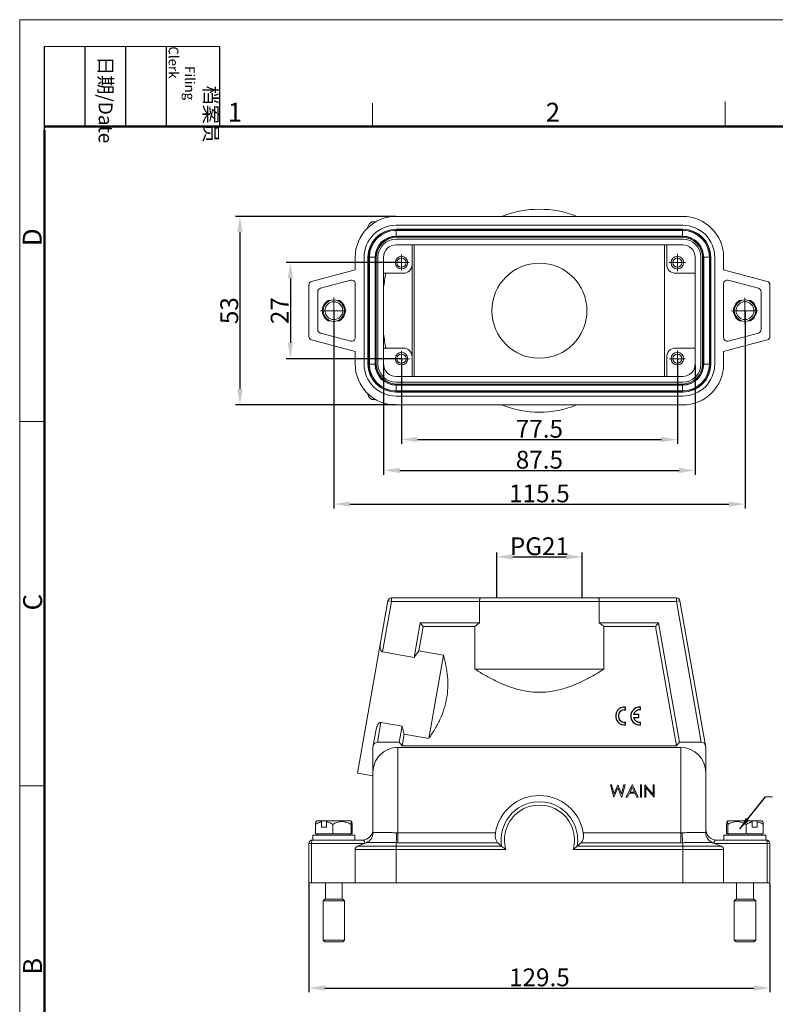
# Model space of a CAD drawing. Units: millimetres. Extents: x 1592 to 2186, y 588 to 1008.
# Drawn here: x 1592 to 1804, y 732 to 1008 of the extents above; entities that cross this region are included whole.
import ezdxf

# ---------------------------------------------------------------- set-up
doc = ezdxf.new("R2010")
doc.units = ezdxf.units.MM
doc.header["$LTSCALE"] = 65.395
doc.header["$PDMODE"] = 3
doc.header["$PDSIZE"] = 8
doc.linetypes.add('CENTER', pattern=[0.6, 0.375, -0.075, 0.075, -0.075])
doc.layers.get('0').update_dxf_attribs({"linetype": 'CONTINUOUS', "lineweight": 30})
doc.layers.get('Defpoints').update_dxf_attribs({"linetype": 'CONTINUOUS'})
doc.layers.add('04___PRT_ALL_DTM_PNT', color=7, linetype='CONTINUOUS')
for name, color, linetype, lineweight in [('Cen', 1, 'CENTER', 15), ('Dim', 3, 'CONTINUOUS', 15), ('图框', 7, 'CONTINUOUS', 20)]:
    doc.layers.add(name, color=color, linetype=linetype, lineweight=lineweight)
doc.styles.add('Romans字体', font='romans.shx', dxfattribs={"width": 0.75})
doc.styles.get("Standard").update_dxf_attribs({"font": 'txt', "width": 0.75})
doc.dimstyles.new('01', dxfattribs={"dimtxt": 5, "dimasz": 4.5, "dimexe": 1.2, "dimexo": 0.2, "dimgap": 0.5, "dimtad": 1, "dimdsep": 46, "dimtxsty": 'Romans字体', "dimcen": 0, "dimclrd": 1, "dimclre": 6, "dimclrt": 4, "dimazin": 2, "dimtfac": 1, "dimtofl": 0, "dimtmove": 0, "dimatfit": 3, "dimfxl": 1, "dimtolj": 1, "dimtzin": 0, "dimarcsym": 0})
doc.dimstyles.get("Standard").update_dxf_attribs({"dimtxt": 3.5, "dimasz": 3.5, "dimexe": 0.18, "dimexo": 0.0625, "dimgap": 0.09, "dimtad": 1, "dimdsep": 46, "dimtxsty": 'STANDARD', "dimcen": 0.09, "dimadec": 0, "dimazin": 0, "dimtol": 1, "dimtp": 0.01, "dimtm": 0.01, "dimtfac": 1, "dimtofl": 0, "dimtmove": 0, "dimatfit": 3, "dimfxl": 1, "dimtolj": 1, "dimarcsym": 0})

# ---------------------------------------------------------------- blocks, each defined once
blk = doc.blocks.new('A4图框-NEW')
at = {"layer": '图框', "color": 1, "lineweight": 18}
for q in [(833.41, 480.53), (1130.41, 690.53)]:
    blk.add_line((833.41, 690.53), q, dxfattribs=at)
at = {"layer": '图框', "lineweight": -3}
for p, q in [((836.91, 675.02), (836.91, 686.79)), ((842.62, 675.53), (842.62, 686.79)), ((848.33, 675.53), (848.33, 686.79)), ((854.05, 675.53), (854.05, 686.79)), ((861.54, 675.53), (861.54, 686.79)), ((842.62, 675.53), (842.62, 685.02)), ((848.33, 675.53), (848.33, 685.02)), ((854.05, 675.53), (854.05, 685.02)), ((836.91, 675.02), (836.91, 684.5))]:
    blk.add_line(p, q, dxfattribs=at)
at = {"layer": '图框', "lineweight": 18}
blk.add_line((836.91, 686.79), (861.54, 686.79), dxfattribs=at)
at = {"layer": '图框', "color": 6}
for p, q in [((882.95, 678.8), (882.95, 675.53)), ((932.48, 679.03), (932.48, 675.53)), ((836.91, 634.07), (833.41, 634.07)), ((836.91, 582.89), (833.41, 582.89))]:
    blk.add_line(p, q, dxfattribs=at)
at = {"layer": '图框', "lineweight": 50}
for p, q in [((836.91, 675.53), (1126.93, 675.53)), ((836.91, 484.02), (836.91, 675.02))]:
    blk.add_line(p, q, dxfattribs=at)
at = {"layer": '图框', "char_height": 1.959, "width": 11.2554, "attachment_point": 4, "rotation": 270}
for s, insert in [('\\pi2.8203;档案员{\\H0.7x;\\P\\pi1.4159;\\Fromans|c134;Filing Clerk\\fFangSong_GB2312|b0|i0|c134|p49; }', (857.79, 686.79)), ('\\pi0.7115;日期{\\Fromans|c134;/Date}', (845.48, 686.79))]:
    blk.add_mtext(s, dxfattribs=dict(at, insert=insert))
at = {"layer": '图框', "color": 6, "char_height": 2.65, "width": 2.5579, "attachment_point": 1, "style": 'Romans字体'}
for s, insert in [('1', (862.63, 678.86)), ('2', (907.3, 678.86))]:
    blk.add_mtext(s, dxfattribs=dict(at, insert=insert))
at = {"layer": '图框', "color": 6, "char_height": 2.65, "width": 2.5579, "attachment_point": 1, "rotation": 90, "style": 'Romans字体'}
for s, insert in [('D', (833.85, 658.73)), ('C', (833.9, 607.55)), ('B', (833.9, 556.37))]:
    blk.add_mtext(s, dxfattribs=dict(at, insert=insert))
blk = doc.blocks.new('*D109')
at = {"layer": 'Defpoints', "color": 0}
for p in [(1699.04, 940.11), (1667.83, 913.11), (1699.04, 913.11)]:
    blk.add_point(p, dxfattribs=at)
at = {"layer": 'Dim', "color": 6, "lineweight": -2}
for p, q in [((1698.84, 940.11), (1666.63, 940.11)), ((1698.84, 913.11), (1666.63, 913.11))]:
    blk.add_line(p, q, dxfattribs=at)
at = {"layer": 'Dim', "color": 1, "lineweight": -2}
blk.add_line((1667.83, 935.61), (1667.83, 917.61), dxfattribs=at)
at = {"layer": 'Dim', "color": 1}
for points in [[(1667.08, 935.61), (1668.58, 935.61), (1667.83, 940.11)], [(1667.08, 917.61), (1668.58, 917.61), (1667.83, 913.11)]]:
    blk.add_solid(points, dxfattribs=at)
at = {"layer": 'Dim', "color": 4, "lineweight": 5, "insert": (1664.83, 926.61), "char_height": 5, "attachment_point": 5, "rotation": 90, "style": 'Romans字体'}
blk.add_mtext('\\A1;27', dxfattribs=at)
blk = doc.blocks.new('*D110')
at = {"layer": 'Defpoints', "color": 0}
for p in [(1697.54, 953.11), (1653.67, 900.11), (1697.54, 900.11)]:
    blk.add_point(p, dxfattribs=at)
at = {"layer": 'Dim', "color": 6, "lineweight": -2}
for p, q in [((1697.34, 953.11), (1652.47, 953.11)), ((1697.34, 900.11), (1652.47, 900.11))]:
    blk.add_line(p, q, dxfattribs=at)
at = {"layer": 'Dim', "color": 1, "lineweight": -2}
blk.add_line((1653.67, 948.61), (1653.67, 904.61), dxfattribs=at)
at = {"layer": 'Dim', "color": 1}
for points in [[(1652.92, 948.61), (1654.42, 948.61), (1653.67, 953.11)], [(1652.92, 904.61), (1654.42, 904.61), (1653.67, 900.11)]]:
    blk.add_solid(points, dxfattribs=at)
at = {"layer": 'Dim', "color": 4, "lineweight": 5, "insert": (1650.67, 926.61), "char_height": 5, "attachment_point": 5, "rotation": 90, "style": 'Romans字体'}
blk.add_mtext('\\A1;53', dxfattribs=at)
blk = doc.blocks.new('*D111')
at = {"layer": 'Defpoints', "color": 0}
for p in [(1680.04, 926.61), (1795.54, 926.61), (1795.54, 872.26)]:
    blk.add_point(p, dxfattribs=at)
at = {"layer": 'Dim', "color": 6, "lineweight": -2}
for p, q in [((1680.04, 926.41), (1680.04, 871.06)), ((1795.54, 926.41), (1795.54, 871.06))]:
    blk.add_line(p, q, dxfattribs=at)
at = {"layer": 'Dim', "color": 1, "lineweight": -2}
blk.add_line((1684.54, 872.26), (1791.04, 872.26), dxfattribs=at)
at = {"layer": 'Dim', "color": 1}
for points in [[(1684.54, 873.01), (1684.54, 871.51), (1680.04, 872.26)], [(1791.04, 873.01), (1791.04, 871.51), (1795.54, 872.26)]]:
    blk.add_solid(points, dxfattribs=at)
at = {"layer": 'Dim', "color": 4, "lineweight": 5, "insert": (1737.79, 875.26), "char_height": 5, "attachment_point": 5, "style": 'Romans字体'}
blk.add_mtext('\\A1;115.5', dxfattribs=at)
blk = doc.blocks.new('*D112')
at = {"layer": 'Defpoints', "color": 0}
for p in [(1699.04, 913.11), (1776.54, 913.11), (1776.54, 890.41)]:
    blk.add_point(p, dxfattribs=at)
at = {"layer": 'Dim', "color": 6, "lineweight": -2}
for p, q in [((1699.04, 912.91), (1699.04, 889.21)), ((1776.54, 912.91), (1776.54, 889.21))]:
    blk.add_line(p, q, dxfattribs=at)
at = {"layer": 'Dim', "color": 1, "lineweight": -2}
blk.add_line((1703.54, 890.41), (1772.04, 890.41), dxfattribs=at)
at = {"layer": 'Dim', "color": 1}
for points in [[(1703.54, 891.16), (1703.54, 889.66), (1699.04, 890.41)], [(1772.04, 891.16), (1772.04, 889.66), (1776.54, 890.41)]]:
    blk.add_solid(points, dxfattribs=at)
at = {"layer": 'Dim', "color": 4, "lineweight": 5, "insert": (1737.79, 893.41), "char_height": 5, "attachment_point": 5, "style": 'Romans字体'}
blk.add_mtext('\\A1;77.5', dxfattribs=at)
blk = doc.blocks.new('*D113')
at = {"layer": 'Defpoints', "color": 0}
for p in [(1694.04, 911.61), (1781.54, 911.61), (1781.54, 881.73)]:
    blk.add_point(p, dxfattribs=at)
at = {"layer": 'Dim', "color": 6, "lineweight": -2}
for p, q in [((1694.04, 911.41), (1694.04, 880.53)), ((1781.54, 911.41), (1781.54, 880.53))]:
    blk.add_line(p, q, dxfattribs=at)
at = {"layer": 'Dim', "color": 1, "lineweight": -2}
blk.add_line((1698.54, 881.73), (1777.04, 881.73), dxfattribs=at)
at = {"layer": 'Dim', "color": 1}
for points in [[(1698.54, 882.48), (1698.54, 880.98), (1694.04, 881.73)], [(1777.04, 882.48), (1777.04, 880.98), (1781.54, 881.73)]]:
    blk.add_solid(points, dxfattribs=at)
at = {"layer": 'Dim', "color": 4, "lineweight": 5, "insert": (1737.79, 884.73), "char_height": 5, "attachment_point": 5, "style": 'Romans字体'}
blk.add_mtext('\\A1;87.5', dxfattribs=at)
blk = doc.blocks.new('*D115')
at = {"layer": 'Defpoints', "color": 0}
for p in [(1673.04, 765.89), (1802.54, 765.89), (1802.54, 736.3)]:
    blk.add_point(p, dxfattribs=at)
at = {"layer": 'Dim', "color": 6, "lineweight": -2}
for p, q in [((1673.04, 765.69), (1673.04, 735.1)), ((1802.54, 765.69), (1802.54, 735.1))]:
    blk.add_line(p, q, dxfattribs=at)
at = {"layer": 'Dim', "color": 1, "lineweight": -2}
blk.add_line((1677.54, 736.3), (1798.04, 736.3), dxfattribs=at)
at = {"layer": 'Dim', "color": 1}
for points in [[(1677.54, 737.05), (1677.54, 735.55), (1673.04, 736.3)], [(1798.04, 737.05), (1798.04, 735.55), (1802.54, 736.3)]]:
    blk.add_solid(points, dxfattribs=at)
at = {"layer": 'Dim', "color": 4, "lineweight": 5, "insert": (1737.79, 739.3), "char_height": 5, "attachment_point": 5, "style": 'Romans字体'}
blk.add_mtext('\\A1;129.5', dxfattribs=at)
blk = doc.blocks.new('*D108')
at = {"layer": 'Defpoints', "color": 0}
for p in [(1749.79, 857.42), (1725.79, 845.89), (1749.79, 845.89)]:
    blk.add_point(p, dxfattribs=at)
at = {"layer": 'Dim', "color": 6, "lineweight": -2}
for p, q in [((1725.79, 846.09), (1725.79, 858.62)), ((1749.79, 846.09), (1749.79, 858.62))]:
    blk.add_line(p, q, dxfattribs=at)
at = {"layer": 'Dim', "color": 1, "lineweight": -2}
blk.add_line((1730.29, 857.42), (1745.29, 857.42), dxfattribs=at)
at = {"layer": 'Dim', "color": 1}
for points in [[(1730.29, 858.17), (1730.29, 856.67), (1725.79, 857.42)], [(1745.29, 858.17), (1745.29, 856.67), (1749.79, 857.42)]]:
    blk.add_solid(points, dxfattribs=at)
at = {"layer": 'Dim', "color": 4, "insert": (1737.79, 860.42), "char_height": 5, "attachment_point": 5, "style": 'Romans字体'}
blk.add_mtext('\\A1;PG21', dxfattribs=at)

msp = doc.modelspace()

# ---------------------------------------------------------------- linework, layer by layer
at = {"color": 7, "linetype": 'Continuous', "lineweight": 15}
for p, q in [((1697.537, 953.106), (1778.037, 953.106)), ((1691.055, 951.606), (1691.967, 951.606)), ((1778.037, 950.606), (1697.537, 950.606)), ((1778.037, 949.506), (1697.537, 949.506)), ((1697.587, 947.213), (1697.587, 949.499)), ((1697.587, 949.229), (1777.987, 949.229)), ((1697.587, 949.151), (1777.987, 949.151)), ((1777.987, 949.499), (1777.987, 947.213)), ((1697.537, 946.706), (1778.037, 946.706)), ((1697.587, 947.562), (1777.987, 947.562)), ((1697.587, 947.484), (1777.987, 947.484)), ((1697.587, 947.213), (1777.987, 947.213)), ((1778.037, 945.106), (1697.537, 945.106)), ((1702.037, 908.106), (1702.037, 945.106)), ((1702.638, 908.106), (1702.638, 945.106)), ((1772.936, 908.106), (1772.936, 945.106)), ((1773.537, 939.606), (1773.537, 945.106)), ((1686.037, 938.09), (1686.037, 941.606)), ((1688.537, 941.606), (1688.537, 911.606)), ((1689.637, 941.606), (1689.637, 911.606)), ((1689.694, 941.606), (1689.694, 911.606)), ((1689.694, 941.606), (1691.98, 941.606)), ((1689.964, 911.606), (1689.964, 941.606)), ((1690.042, 911.606), (1690.042, 941.606)), ((1691.631, 911.606), (1691.631, 941.606)), ((1691.709, 911.606), (1691.709, 941.606)), ((1691.98, 911.606), (1691.98, 941.606)), ((1692.437, 911.606), (1692.437, 941.606)), ((1694.037, 941.606), (1694.037, 911.606)), ((1781.537, 911.606), (1781.537, 941.606)), ((1783.137, 941.606), (1783.137, 911.606)), ((1783.594, 941.606), (1785.88, 941.606)), ((1783.594, 941.606), (1783.594, 911.606)), ((1783.864, 911.606), (1783.864, 941.606)), ((1783.942, 911.606), (1783.942, 941.606)), ((1785.531, 911.606), (1785.531, 941.606)), ((1785.609, 911.606), (1785.609, 941.606)), ((1785.88, 911.606), (1785.88, 941.606)), ((1785.937, 911.606), (1785.937, 941.606)), ((1787.037, 911.606), (1787.037, 941.606)), ((1789.537, 941.606), (1789.537, 938.09)), ((1686.037, 938.09), (1673.778, 934.805)), ((1801.796, 934.805), (1789.537, 938.09)), ((1676.278, 932.886), (1684.778, 935.164)), ((1694.037, 937.106), (1699.537, 937.106)), ((1781.537, 937.106), (1776.037, 937.106)), ((1790.796, 935.164), (1799.296, 932.886)), ((1673.037, 919.374), (1673.037, 933.839)), ((1686.037, 919.014), (1686.037, 934.198)), ((1789.537, 934.198), (1789.537, 919.014)), ((1802.537, 933.839), (1802.537, 919.374)), ((1675.537, 931.921), (1675.537, 921.292)), ((1800.037, 921.292), (1800.037, 931.921)), ((1678.475, 929.456), (1679.123, 929.456)), ((1680.938, 929.456), (1681.599, 929.456)), ((1794.636, 929.456), (1793.975, 929.456)), ((1797.099, 929.456), (1796.451, 929.456)), ((1679.136, 923.756), (1678.475, 923.756)), ((1681.599, 923.756), (1680.951, 923.756)), ((1793.975, 923.756), (1794.623, 923.756)), ((1796.438, 923.756), (1797.099, 923.756)), ((1684.778, 918.048), (1676.278, 920.326)), ((1799.296, 920.326), (1790.796, 918.048)), ((1673.778, 918.408), (1686.037, 915.123)), ((1694.037, 916.106), (1699.537, 916.106)), ((1781.537, 916.106), (1776.037, 916.106)), ((1789.537, 915.123), (1801.796, 918.408)), ((1686.037, 911.606), (1686.037, 915.123)), ((1773.537, 908.106), (1773.537, 913.606)), ((1789.537, 915.123), (1789.537, 911.606)), ((1691.98, 911.606), (1689.694, 911.606)), ((1785.88, 911.606), (1783.594, 911.606)), ((1778.037, 908.106), (1697.537, 908.106)), ((1778.037, 906.506), (1697.537, 906.506)), ((1697.587, 903.713), (1697.587, 905.999)), ((1777.987, 905.999), (1697.587, 905.999)), ((1777.987, 905.729), (1697.587, 905.729)), ((1777.987, 905.651), (1697.587, 905.651)), ((1777.987, 905.999), (1777.987, 903.713)), ((1689.434, 903.415), (1689.425, 903.435)), ((1697.537, 903.706), (1778.037, 903.706)), ((1697.537, 902.606), (1778.037, 902.606)), ((1777.987, 904.062), (1697.587, 904.062)), ((1777.987, 903.984), (1697.587, 903.984)), ((1691.055, 901.606), (1691.967, 901.606)), ((1778.037, 900.106), (1697.537, 900.106)), ((1686.714, 796.645), (1695.251, 845.059)), ((1696.235, 844.886), (1693.741, 830.741)), ((1695.251, 845.059), (1696.235, 844.886)), ((1696.235, 844.886), (1696.235, 845.886)), ((1696.235, 845.886), (1776.292, 845.886)), ((1696.235, 844.886), (1776.292, 844.886)), ((1720.957, 844.886), (1720.957, 838.886)), ((1754.617, 838.886), (1754.617, 844.886)), ((1776.292, 845.886), (1776.292, 844.886)), ((1776.292, 844.886), (1777.277, 845.059)), ((1783.257, 805.386), (1776.292, 844.886)), ((1784.537, 803.886), (1777.277, 845.059)), ((1704.316, 838.886), (1702.605, 829.178)), ((1704.316, 838.886), (1705.155, 837.886)), ((1720.957, 838.886), (1704.316, 838.886)), ((1771.257, 838.886), (1754.617, 838.886)), ((1771.257, 838.886), (1770.418, 837.886)), ((1777.164, 805.386), (1771.257, 838.886)), ((1705.155, 837.886), (1703.95, 831.049)), ((1705.155, 837.886), (1719.669, 837.886)), ((1719.669, 837.886), (1719.669, 825.886)), ((1755.904, 825.886), (1755.904, 837.886)), ((1755.904, 837.886), (1770.418, 837.886)), ((1770.418, 837.886), (1776.325, 804.386)), ((1693.741, 830.741), (1702.605, 829.178)), ((1703.95, 831.049), (1710.844, 829.834)), ((1710.844, 829.834), (1706.72, 806.446)), ((1755.904, 825.886), (1719.669, 825.886)), ((1693.293, 810.922), (1692.317, 805.386)), ((1699.202, 809.88), (1693.293, 810.922)), ((1691.948, 809.051), (1691.037, 803.886)), ((1698.409, 805.386), (1699.202, 809.88)), ((1692.317, 805.386), (1698.409, 805.386)), ((1698.409, 805.386), (1699.248, 804.386)), ((1699.248, 804.386), (1699.826, 807.661)), ((1706.72, 806.446), (1699.826, 807.661)), ((1777.164, 805.386), (1776.325, 804.386)), ((1777.164, 805.386), (1783.257, 805.386)), ((1691.037, 779.917), (1691.037, 803.886)), ((1698.037, 777.131), (1698.037, 803.886)), ((1777.537, 803.886), (1698.037, 803.886)), ((1699.248, 804.386), (1776.325, 804.386)), ((1777.537, 803.886), (1777.537, 777.131)), ((1784.537, 779.917), (1784.537, 803.886)), ((1686.714, 796.645), (1691.037, 795.883)), ((1758.086, 793.386), (1757.761, 793.386)), ((1757.761, 793.386), (1758.692, 789.886)), ((1758.771, 790.819), (1758.086, 793.386)), ((1758.737, 789.886), (1759.803, 792.563)), ((1759.79, 793.386), (1758.771, 790.819)), ((1759.835, 793.386), (1759.79, 793.386)), ((1759.803, 792.563), (1760.856, 789.886)), ((1760.835, 790.836), (1759.835, 793.386)), ((1761.523, 793.386), (1760.835, 790.836)), ((1760.901, 789.886), (1761.845, 793.386)), ((1761.845, 793.386), (1761.523, 793.386)), ((1763.864, 793.386), (1762.203, 789.886)), ((1763.249, 791.366), (1763.883, 792.704)), ((1764.5, 791.366), (1763.249, 791.366)), ((1763.909, 793.386), (1763.864, 793.386)), ((1763.883, 792.704), (1764.5, 791.366)), ((1765.524, 789.886), (1763.909, 793.386)), ((1766.466, 793.386), (1766.152, 793.386)), ((1766.152, 793.386), (1766.152, 789.886)), ((1766.466, 789.886), (1766.466, 793.386)), ((1767.43, 793.386), (1767.364, 793.386)), ((1767.364, 793.386), (1767.364, 789.886)), ((1769.742, 790.631), (1767.43, 793.386)), ((1767.678, 792.634), (1769.985, 789.886)), ((1767.678, 789.886), (1767.678, 792.634)), ((1770.056, 793.386), (1769.742, 793.386)), ((1769.742, 793.386), (1769.742, 790.631)), ((1770.056, 789.886), (1770.056, 793.386)), ((1758.692, 789.886), (1758.737, 789.886)), ((1760.856, 789.886), (1760.901, 789.886)), ((1762.203, 789.886), (1762.546, 789.886)), ((1762.546, 789.886), (1763.078, 791.008)), ((1763.078, 791.008), (1764.665, 791.008)), ((1764.665, 791.008), (1765.183, 789.886)), ((1765.183, 789.886), (1765.524, 789.886)), ((1766.152, 789.886), (1766.466, 789.886)), ((1767.364, 789.886), (1767.678, 789.886)), ((1769.985, 789.886), (1770.056, 789.886)), ((1675.262, 783.286), (1675.01, 783.033)), ((1675.262, 783.286), (1684.812, 783.286)), ((1676.591, 782.989), (1676.755, 783.286)), ((1676.591, 781.486), (1676.591, 782.989)), ((1678.178, 783.286), (1678.014, 782.989)), ((1678.014, 782.989), (1678.014, 781.486)), ((1684.812, 783.286), (1685.064, 783.033)), ((1790.762, 783.286), (1790.509, 783.032)), ((1790.762, 783.286), (1800.312, 783.286)), ((1797.56, 782.989), (1797.395, 783.286)), ((1797.56, 781.486), (1797.56, 782.989)), ((1798.818, 783.286), (1798.983, 782.989)), ((1798.983, 782.989), (1798.983, 781.486)), ((1800.312, 783.286), (1800.565, 783.032)), ((1674.885, 782.287), (1674.885, 779.586)), ((1678.014, 781.486), (1676.591, 781.486)), ((1679.719, 782.287), (1679.719, 779.586)), ((1684.87, 782.287), (1684.87, 779.586)), ((1685.188, 782.287), (1685.188, 779.586)), ((1790.385, 782.287), (1790.385, 779.586)), ((1790.703, 782.287), (1790.703, 779.586)), ((1795.855, 782.287), (1795.855, 779.586)), ((1798.983, 781.486), (1797.56, 781.486)), ((1800.688, 782.287), (1800.688, 779.586)), ((1674.037, 777.886), (1688.037, 777.886)), ((1674.137, 779.286), (1674.137, 777.886)), ((1674.137, 779.286), (1685.937, 779.286)), ((1685.188, 779.586), (1674.885, 779.586)), ((1675.537, 779.286), (1675.387, 779.586)), ((1684.537, 779.286), (1684.687, 779.586)), ((1685.937, 779.286), (1685.937, 777.886)), ((1691.037, 779.917), (1691.046, 779.922)), ((1725.453, 779.917), (1698.037, 779.917)), ((1777.537, 779.917), (1750.121, 779.917)), ((1784.528, 779.922), (1784.537, 779.917)), ((1801.537, 777.886), (1787.537, 777.886)), ((1789.637, 779.286), (1801.437, 779.286)), ((1789.637, 779.286), (1789.637, 777.886)), ((1800.688, 779.586), (1790.385, 779.586)), ((1791.037, 779.286), (1790.887, 779.586)), ((1800.037, 779.286), (1800.187, 779.586)), ((1801.437, 779.286), (1801.437, 777.886)), ((1673.037, 776.886), (1673.037, 765.886)), ((1673.037, 776.886), (1688.537, 776.886)), ((1673.778, 765.886), (1673.778, 776.886)), ((1686.037, 775.209), (1686.037, 765.886)), ((1686.037, 775.209), (1728.336, 775.209)), ((1689.164, 777.136), (1686.665, 776.137)), ((1727.179, 776.137), (1686.665, 776.137)), ((1697.537, 765.886), (1697.537, 777.136)), ((1698.037, 777.131), (1726.065, 777.131)), ((1747.238, 775.209), (1789.537, 775.209)), ((1788.908, 776.137), (1748.395, 776.137)), ((1749.508, 777.131), (1777.537, 777.131)), ((1778.037, 777.136), (1778.037, 765.886)), ((1786.41, 777.136), (1788.908, 776.137)), ((1787.037, 776.886), (1802.537, 776.886)), ((1789.537, 765.886), (1789.537, 775.209)), ((1801.796, 776.886), (1801.796, 765.886)), ((1802.537, 765.886), (1802.537, 776.886)), ((1673.037, 765.886), (1802.537, 765.886)), ((1677.687, 765.886), (1677.687, 761.286)), ((1682.387, 765.886), (1682.387, 761.286)), ((1793.187, 765.886), (1793.187, 761.286)), ((1797.887, 765.886), (1797.887, 761.286)), ((1677.537, 761.286), (1677.037, 760.786)), ((1677.037, 760.786), (1677.037, 749.786)), ((1677.037, 760.786), (1683.037, 760.786)), ((1677.537, 761.286), (1682.537, 761.286)), ((1682.537, 761.286), (1683.037, 760.786)), ((1683.037, 760.786), (1683.037, 749.786)), ((1793.037, 761.286), (1792.537, 760.786)), ((1792.537, 760.786), (1798.537, 760.786)), ((1792.537, 760.786), (1792.537, 749.786)), ((1793.037, 761.286), (1798.037, 761.286)), ((1798.037, 761.286), (1798.537, 760.786)), ((1798.537, 760.786), (1798.537, 749.786)), ((1677.537, 749.286), (1677.037, 749.786)), ((1683.037, 749.786), (1677.037, 749.786)), ((1682.537, 749.286), (1683.037, 749.786)), ((1798.537, 749.786), (1792.537, 749.786)), ((1793.037, 749.286), (1792.537, 749.786)), ((1798.037, 749.286), (1798.537, 749.786)), ((1682.537, 749.286), (1677.537, 749.286)), ((1798.037, 749.286), (1793.037, 749.286))]:
    msp.add_line(p, q, dxfattribs=at)
at = {"color": 7, "linetype": 'Continuous'}
for p, q in [((1761.637, 814.473), (1761.976, 814.455)), ((1761.976, 814.455), (1761.976, 815.218)), ((1766.217, 814.45), (1766.217, 815.214)), ((1761.976, 810.248), (1761.976, 811.003)), ((1764.246, 812.35), (1765.701, 812.35)), ((1765.701, 813.107), (1764.248, 813.107)), ((1765.701, 812.35), (1765.701, 813.107)), ((1766.217, 810.244), (1766.217, 810.998)), ((1761.551, 810.238), (1761.976, 810.248)), ((1765.792, 810.233), (1766.217, 810.244))]:
    msp.add_line(p, q, dxfattribs=at)
at = {"color": 7, "linetype": 'Continuous', "lineweight": 15}
for centre, radius in [((1699.037, 940.106), 1.75), ((1699.037, 940.106), 1.3), ((1776.537, 940.106), 1.75), ((1776.537, 940.106), 1.3), ((1680.037, 926.606), 3), ((1795.537, 926.606), 3), ((1680.037, 926.606), 2.5), ((1795.537, 926.606), 2.5), ((1699.037, 913.106), 1.75), ((1699.037, 913.106), 1.3), ((1776.537, 913.106), 1.75), ((1776.537, 913.106), 1.3)]:
    msp.add_circle(centre, radius, dxfattribs=at)
for centre, radius, start, end in [((1737.787, 926.606), 28.5, 68.7016, 111.2984), ((1697.537, 941.606), 11.5, 90, 180), ((1778.037, 941.606), 11.5, 0, 90), ((1697.537, 941.606), 9, 90, 180), ((1697.537, 941.606), 7.9, 90, 180), ((1697.587, 941.606), 7.893, 90.36253, 180), ((1697.587, 941.606), 7.622, 90, 180), ((1697.587, 941.606), 7.544, 90, 180), ((1777.987, 941.606), 7.622, 0, 90), ((1777.987, 941.606), 7.544, 0, 90), ((1778.037, 941.606), 9, 0, 90), ((1778.037, 941.606), 7.9, 0, 90), ((1777.987, 941.606), 7.893, 0, 89.63747), ((1697.587, 941.606), 5.956, 90, 180), ((1697.587, 941.606), 5.878, 90, 180), ((1697.587, 941.606), 5.607, 90, 180), ((1697.537, 941.606), 5.1, 90, 180), ((1777.987, 941.606), 5.956, 0, 90), ((1777.987, 941.606), 5.878, 0, 90), ((1777.987, 941.606), 5.607, 0, 90), ((1778.037, 941.606), 5.1, 0, 90), ((1697.537, 941.606), 3.5, 90, 180), ((1778.037, 941.606), 3.5, 0, 90), ((1699.537, 939.606), 2.5, 270, 0), ((1776.037, 939.606), 2.5, 180, 270), ((1685.037, 934.198), 1, 0, 105), ((1790.537, 934.198), 1, 75, 180), ((1674.037, 933.839), 1, 105, 180), ((1676.537, 931.921), 1, 105, 180), ((1799.037, 931.921), 1, 0, 75), ((1801.537, 933.839), 1, 0, 75), ((1680.037, 926.606), 3.25, 118.72661, 241.27339), ((1680.037, 926.606), 3.25, 298.72661, 61.27339), ((1795.537, 926.606), 3.25, 118.72661, 241.27339), ((1795.537, 926.606), 3.25, 298.72661, 61.27339), ((1676.537, 921.292), 1, 180, 255), ((1799.037, 921.292), 1, 285, 0), ((1674.037, 919.374), 1, 180, 255), ((1685.037, 919.014), 1, 255, 0), ((1790.537, 919.014), 1, 180, 285), ((1801.537, 919.374), 1, 285, 0), ((1699.537, 913.606), 2.5, 0, 90), ((1776.037, 913.606), 2.5, 90, 180), ((1697.537, 911.606), 11.5, 180, 270), ((1697.537, 911.606), 9, 180, 270), ((1697.537, 911.606), 7.9, 180, 270), ((1697.587, 911.606), 7.893, 180, 269.63747), ((1697.587, 911.606), 7.622, 180, 270), ((1697.587, 911.606), 7.544, 180, 270), ((1697.587, 911.606), 5.956, 180, 270), ((1697.587, 911.606), 5.878, 180, 270), ((1697.587, 911.606), 5.607, 180, 270), ((1697.537, 911.606), 5.1, 180, 270), ((1697.537, 911.606), 3.5, 180, 270), ((1777.987, 911.606), 7.622, 270, 0), ((1777.987, 911.606), 7.544, 270, 0), ((1777.987, 911.606), 5.956, 270, 0), ((1777.987, 911.606), 5.878, 270, 0), ((1777.987, 911.606), 5.607, 270, 0), ((1778.037, 911.606), 11.5, 270, 0), ((1778.037, 911.606), 9, 270, 0), ((1778.037, 911.606), 7.9, 270, 0), ((1777.987, 911.606), 7.893, 270.36253, 0), ((1778.037, 911.606), 5.1, 270, 0), ((1778.037, 911.606), 3.5, 270, 0), ((1737.787, 926.606), 28.5, 248.7016, 291.2984), ((1696.235, 844.886), 1, 90, 170), ((1776.292, 844.886), 1, 10, 90), ((1737.787, 777.886), 12.5, 9.35137, 170.64863), ((1737.787, 777.886), 10.751, 350.64011, 189.35989), ((1737.787, 777.886), 9.823, 344.1854, 195.81459), ((1688.037, 780.886), 3, 270, 0), ((1787.537, 780.886), 3, 180, 270), ((1674.037, 776.886), 1, 90, 180), ((1688.037, 779.917), 3, 291.80141, 0), ((1688.05, 779.917), 2.996, 291.82381, 0.08599), ((1698.037, 792.157), 12.24, 268.36176, 270.0003), ((1777.536, 792.157), 12.241, 270.00189, 271.6404), ((1787.527, 779.919), 2.998, 179.95149, 248.13757), ((1787.537, 779.917), 3, 180, 248.19859), ((1801.537, 776.886), 1, 0, 90), ((1687.037, 775.209), 1, 111.80184, 180.00119), ((1698.037, 802.106), 24.974, 268.85312, 270.00029), ((1746.936, 799.378), 30.504, 226.82774, 229.63137), ((1744.472, 796.504), 26.719, 229.66631, 232.84819), ((1731.493, 796.017), 26.094, 307.11371, 310.37179), ((1729.09, 798.872), 29.826, 310.33673, 313.20415), ((1777.537, 802.106), 24.974, 269.99971, 271.14688), ((1788.537, 775.209), 1, 359.99795, 68.19817)]:
    msp.add_arc(centre, radius, start, end, dxfattribs=at)
at = {"color": 7, "linetype": 'Continuous'}
for centre, radius, start, end in [((1761.703, 812.733), 2.5, 83.72504, 266.51342), ((1761.711, 812.729), 1.746, 92.44573, 278.72069), ((1765.944, 812.729), 2.5, 83.72504, 266.51342), ((1765.952, 812.724), 1.746, 81.27931, 167.33632), ((1765.952, 812.724), 1.746, 192.35664, 278.72069)]:
    msp.add_arc(centre, radius, start, end, dxfattribs=at)
at = {"color": 7, "linetype": 'Continuous', "lineweight": 15}
for centre, major_axis, ratio, start_param, end_param in [((1696.981, 926.606), (0, 15), 0.2175874, 0.7953988, 1.1243798), ((1696.981, 926.606), (0, 15), 0.2175874, -4.2659724, -3.9369915), ((1737.787, 815.886), (28.5, 0), 1, 2.2025086, 2.2597214), ((1737.787, 815.886), (0, 28.5), 1, -0.688925, -0.6317123), ((1723.554, 815.535), (24.62, -4.341), 1, 2.6466585, 2.7388768), ((1723.554, 815.535), (24.62, -4.341), 1, -2.7388768, -2.6466585), ((1692.14, 804.386), (0.843, 0.707), 0.8390996, 0.7853982, 2.3561945), ((1783.433, 804.386), (-0.843, 0.707), 0.8390996, -2.3561945, -0.7853982), ((1698.037, 796.886), (7, 0), 1, 1.5707963, 3.1415927), ((1777.537, 796.886), (0, 7), 1, -1.5707963, 0)]:
    msp.add_ellipse(centre, major_axis=major_axis, ratio=ratio, start_param=start_param, end_param=end_param, dxfattribs=at)
for points, knots in [([(1689.428, 949.784), (1689.544, 950.055), (1689.774, 950.531), (1690.124, 951.052), (1690.418, 951.345), (1690.626, 951.494), (1690.839, 951.585), (1690.985, 951.606), (1691.055, 951.606)], [0, 0, 0, 0, 0.3454939, 0.618998, 0.7312901, 0.8297772, 0.9177802, 1, 1, 1, 1]), ([(1691.055, 901.606), (1690.985, 901.606), (1690.84, 901.627), (1690.628, 901.718), (1690.42, 901.865), (1690.128, 902.156), (1689.779, 902.673), (1689.55, 903.146), (1689.434, 903.415)], [0, 0, 0, 0, 0.0823832, 0.1705181, 0.2690867, 0.3814059, 0.6547984, 1, 1, 1, 1]), ([(1720.957, 844.886), (1720.957, 845.017), (1720.968, 845.207), (1721.01, 845.445), (1721.051, 845.595), (1721.099, 845.718), (1721.154, 845.809), (1721.216, 845.869), (1721.265, 845.886), (1721.287, 845.886)], [0, 0, 0, 0, 0.353342, 0.5128861, 0.6535801, 0.7721151, 0.8671628, 0.9407317, 1, 1, 1, 1]), ([(1754.617, 844.886), (1754.617, 845.017), (1754.605, 845.207), (1754.563, 845.445), (1754.523, 845.595), (1754.474, 845.718), (1754.419, 845.809), (1754.358, 845.869), (1754.309, 845.886), (1754.287, 845.886)], [0, 0, 0, 0, 0.3534063, 0.5129655, 0.6536533, 0.7721991, 0.8672539, 0.9407829, 1, 1, 1, 1]), ([(1693.117, 832.959), (1693.083, 832.764), (1693.056, 832.465), (1693.067, 832.065), (1693.102, 831.761), (1693.168, 831.46), (1693.256, 831.214), (1693.358, 831.029), (1693.456, 830.9), (1693.581, 830.792), (1693.687, 830.751), (1693.741, 830.741)], [0, 0, 0, 0, 0.2406215, 0.3626464, 0.4859026, 0.6105672, 0.7369983, 0.8012169, 0.8663403, 0.9326429, 1, 1, 1, 1]), ([(1706.72, 806.446), (1707.316, 807.284), (1708.449, 809.005), (1709.911, 811.728), (1711.056, 814.603), (1711.808, 817.606), (1712.128, 820.686), (1712.036, 823.778), (1711.594, 826.838), (1711.117, 828.842), (1710.844, 829.834)], [0, 0, 0, 0, 0.1250097, 0.250018, 0.3750126, 0.4999999, 0.6249872, 0.7499819, 0.8749902, 1, 1, 1, 1]), ([(1737.787, 819.386), (1736.974, 819.386), (1735.347, 819.477), (1732.135, 820.006), (1728.244, 821.246), (1723.838, 823.352), (1721.041, 825.014), (1719.669, 825.886)], [0, 0, 0, 0, 0.1250505, 0.2501176, 0.5000045, 0.7499717, 1, 1, 1, 1]), ([(1737.787, 819.386), (1738.6, 819.386), (1740.226, 819.477), (1743.438, 820.005), (1747.329, 821.246), (1751.735, 823.351), (1754.533, 825.014), (1755.904, 825.886)], [0, 0, 0, 0, 0.1250223, 0.2500496, 0.4999166, 0.7499243, 1, 1, 1, 1]), ([(1693.293, 810.922), (1693.238, 810.931), (1693.125, 810.928), (1692.97, 810.87), (1692.834, 810.783), (1692.675, 810.643), (1692.508, 810.443), (1692.343, 810.181), (1692.207, 809.908), (1692.059, 809.536), (1691.982, 809.246), (1691.948, 809.051)], [0, 0, 0, 0, 0.0673573, 0.1336597, 0.198783, 0.2630017, 0.3894327, 0.5140974, 0.6373536, 0.7593785, 1, 1, 1, 1]), ([(1675.029, 783.052), (1675.021, 783.044), (1675.006, 783.016), (1674.989, 782.963), (1674.971, 782.89), (1674.946, 782.758), (1674.916, 782.555), (1674.896, 782.382), (1674.885, 782.287)], [0, 0, 0, 0, 0.0459476, 0.1171901, 0.2136305, 0.333486, 0.6339783, 1, 1, 1, 1]), ([(1676.591, 782.989), (1676.441, 782.959), (1675.844, 782.802), (1675.284, 782.525), (1674.885, 782.287)], [0, 0, 0, 0, 0.2469634, 1, 1, 1, 1]), ([(1679.719, 782.287), (1679.584, 782.367), (1679.048, 782.669), (1678.464, 782.899), (1678.014, 782.989)], [0, 0, 0, 0, 0.2539532, 1, 1, 1, 1]), ([(1679.719, 782.287), (1680.116, 782.51), (1680.738, 782.802), (1681.62, 783.022), (1682.295, 783.08), (1682.969, 783.021), (1683.851, 782.802), (1684.473, 782.51), (1684.87, 782.287)], [0, 0, 0, 0, 0.2515891, 0.3760954, 0.5000062, 0.6239109, 0.7484162, 1, 1, 1, 1]), ([(1684.87, 782.287), (1684.877, 782.346), (1684.89, 782.459), (1684.91, 782.618), (1684.931, 782.757), (1684.952, 782.873), (1684.973, 782.962), (1684.992, 783.019), (1685.009, 783.048), (1685.02, 783.06), (1685.035, 783.061), (1685.042, 783.056), (1685.045, 783.052)], [0, 0, 0, 0, 0.2175539, 0.414843, 0.588207, 0.7336622, 0.8470562, 0.9252691, 0.9512325, 0.969459, 0.9834105, 1, 1, 1, 1]), ([(1685.045, 783.052), (1685.053, 783.044), (1685.067, 783.016), (1685.085, 782.963), (1685.102, 782.89), (1685.128, 782.758), (1685.157, 782.555), (1685.178, 782.382), (1685.188, 782.287)], [0, 0, 0, 0, 0.0459476, 0.1171901, 0.2136305, 0.333486, 0.6339783, 1, 1, 1, 1]), ([(1790.385, 782.287), (1790.396, 782.382), (1790.416, 782.555), (1790.446, 782.758), (1790.471, 782.891), (1790.489, 782.964), (1790.506, 783.016), (1790.521, 783.044), (1790.529, 783.053)], [0, 0, 0, 0, 0.3660078, 0.6666606, 0.786651, 0.8831302, 0.9542529, 1, 1, 1, 1]), ([(1790.529, 783.053), (1790.532, 783.056), (1790.539, 783.062), (1790.554, 783.06), (1790.565, 783.048), (1790.582, 783.019), (1790.601, 782.962), (1790.622, 782.873), (1790.643, 782.757), (1790.663, 782.618), (1790.684, 782.459), (1790.697, 782.346), (1790.703, 782.287)], [0, 0, 0, 0, 0.016505, 0.0304698, 0.0487883, 0.0748622, 0.1532207, 0.2665551, 0.4118493, 0.5851231, 0.782431, 1, 1, 1, 1]), ([(1790.703, 782.287), (1791.101, 782.51), (1791.723, 782.802), (1792.604, 783.022), (1793.279, 783.08), (1793.954, 783.021), (1794.835, 782.802), (1795.457, 782.51), (1795.855, 782.287)], [0, 0, 0, 0, 0.2515891, 0.3760954, 0.5000062, 0.6239109, 0.7484162, 1, 1, 1, 1]), ([(1797.56, 782.989), (1797.411, 782.959), (1796.813, 782.802), (1796.253, 782.525), (1795.855, 782.287)], [0, 0, 0, 0, 0.2469634, 1, 1, 1, 1]), ([(1800.688, 782.287), (1800.554, 782.367), (1800.017, 782.669), (1799.434, 782.899), (1798.983, 782.989)], [0, 0, 0, 0, 0.2539532, 1, 1, 1, 1]), ([(1800.688, 782.287), (1800.678, 782.382), (1800.657, 782.555), (1800.628, 782.758), (1800.602, 782.891), (1800.585, 782.964), (1800.567, 783.016), (1800.553, 783.044), (1800.545, 783.053)], [0, 0, 0, 0, 0.3660078, 0.6666606, 0.786651, 0.8831302, 0.9542529, 1, 1, 1, 1]), ([(1673.778, 776.886), (1673.778, 777.013), (1673.79, 777.251), (1673.826, 777.487), (1673.854, 777.593)], [0, 0, 0, 0, 0.5378698, 1, 1, 1, 1]), ([(1673.854, 777.593), (1673.865, 777.635), (1673.888, 777.71), (1673.934, 777.815), (1673.995, 777.886), (1674.037, 777.886)], [0, 0, 0, 0, 0.3641158, 0.6510772, 1, 1, 1, 1]), ([(1688.809, 776.994), (1688.797, 777.135), (1688.747, 777.335), (1688.619, 777.555), (1688.488, 777.714), (1688.296, 777.848), (1688.119, 777.886), (1688.037, 777.886)], [0, 0, 0, 0, 0.327954, 0.4676772, 0.5920909, 0.8076075, 1, 1, 1, 1]), ([(1691.046, 779.922), (1691.053, 779.926), (1691.074, 779.933), (1691.134, 779.945), (1691.247, 779.958), (1691.424, 779.97), (1691.657, 779.981), (1691.944, 779.989), (1692.283, 779.995), (1692.669, 779.999), (1693.272, 780.001), (1694.12, 779.996), (1695.23, 779.98), (1696.433, 779.956), (1697.263, 779.934), (1697.687, 779.922)], [0, 0, 0, 0, 0.0037878, 0.0097199, 0.0280046, 0.0546923, 0.0898217, 0.1333272, 0.1844838, 0.2425883, 0.3076879, 0.4567798, 0.6251803, 0.8086497, 1, 1, 1, 1]), ([(1697.687, 779.922), (1697.681, 779.629), (1697.666, 779.068), (1697.633, 778.289), (1697.592, 777.653), (1697.558, 777.286), (1697.537, 777.136)], [0, 0, 0, 0, 0.3153714, 0.603224, 0.8379064, 1, 1, 1, 1]), ([(1725.604, 777.886), (1725.494, 778.184), (1725.36, 778.865), (1725.394, 779.556), (1725.453, 779.917)], [0, 0, 0, 0, 0.4649725, 1, 1, 1, 1]), ([(1726.065, 777.131), (1725.968, 777.223), (1725.786, 777.462), (1725.66, 777.732), (1725.604, 777.886)], [0, 0, 0, 0, 0.4490853, 1, 1, 1, 1]), ([(1749.97, 777.886), (1749.913, 777.732), (1749.788, 777.462), (1749.605, 777.223), (1749.508, 777.131)], [0, 0, 0, 0, 0.5509162, 1, 1, 1, 1]), ([(1750.121, 779.917), (1750.18, 779.556), (1750.214, 778.865), (1750.08, 778.184), (1749.97, 777.886)], [0, 0, 0, 0, 0.5350193, 1, 1, 1, 1]), ([(1777.887, 779.922), (1778.312, 779.934), (1779.141, 779.956), (1780.346, 779.98), (1781.454, 779.996), (1782.303, 780.001), (1782.905, 779.999), (1783.293, 779.995), (1783.63, 779.989), (1783.917, 779.981), (1784.15, 779.97), (1784.328, 779.958), (1784.44, 779.945), (1784.5, 779.933), (1784.521, 779.926), (1784.528, 779.922)], [0, 0, 0, 0, 0.1919474, 0.3745321, 0.5438244, 0.6920159, 0.7575933, 0.8159298, 0.8667739, 0.9100488, 0.9454263, 0.9721359, 0.9903011, 0.996197, 1, 1, 1, 1]), ([(1777.887, 779.922), (1777.893, 779.635), (1777.908, 779.074), (1777.941, 778.291), (1777.982, 777.649), (1778.016, 777.281), (1778.037, 777.136)], [0, 0, 0, 0, 0.3084627, 0.6032299, 0.8427963, 1, 1, 1, 1]), ([(1787.537, 777.886), (1787.454, 777.886), (1787.278, 777.848), (1787.086, 777.714), (1786.955, 777.555), (1786.863, 777.398), (1786.796, 777.208), (1786.771, 777.068), (1786.765, 776.995)], [0, 0, 0, 0, 0.1921564, 0.4074071, 0.5316659, 0.6712142, 0.8279724, 1, 1, 1, 1]), ([(1801.537, 777.886), (1801.578, 777.886), (1801.64, 777.815), (1801.686, 777.71), (1801.724, 777.585), (1801.755, 777.435), (1801.787, 777.199), (1801.796, 777.013), (1801.796, 776.886)], [0, 0, 0, 0, 0.1167191, 0.2126548, 0.3345196, 0.4792297, 0.6422267, 1, 1, 1, 1]), ([(1697.537, 777.136), (1697.003, 777.149), (1695.959, 777.17), (1694.445, 777.195), (1693.051, 777.21), (1691.986, 777.215), (1691.227, 777.214), (1690.741, 777.21), (1690.313, 777.204), (1689.949, 777.195), (1689.653, 777.185), (1689.426, 777.172), (1689.281, 777.16), (1689.202, 777.147), (1689.174, 777.141), (1689.164, 777.136)], [0, 0, 0, 0, 0.1911639, 0.3741324, 0.5419369, 0.6905577, 0.7555316, 0.8136081, 0.8648464, 0.9085454, 0.9439774, 0.9710663, 0.9898261, 0.9960002, 1, 1, 1, 1]), ([(1786.41, 777.136), (1786.4, 777.141), (1786.372, 777.147), (1786.293, 777.16), (1786.148, 777.172), (1785.921, 777.185), (1785.624, 777.195), (1785.261, 777.204), (1784.835, 777.21), (1784.347, 777.214), (1783.589, 777.215), (1782.523, 777.21), (1781.131, 777.195), (1779.616, 777.17), (1778.572, 777.149), (1778.037, 777.136)], [0, 0, 0, 0, 0.0040163, 0.0101534, 0.0287892, 0.0559003, 0.091584, 0.1350527, 0.1859773, 0.244286, 0.3097372, 0.4574605, 0.6261539, 0.80824, 1, 1, 1, 1])]:
    msp.add_open_spline(points, degree=3, knots=knots, dxfattribs=at)
at = {"layer": '04___PRT_ALL_DTM_PNT', "color": 1, "lineweight": 0}
msp.add_line((1801.26, 790.047), (1803.27, 790.047), dxfattribs=at)
at = {"layer": 'Cen', "lineweight": 5}
for p, q in [((1699.037, 942.361), (1699.037, 937.9)), ((1776.537, 942.532), (1776.537, 937.746)), ((1696.9, 940.106), (1701.163, 940.106)), ((1774.204, 940.106), (1778.809, 940.106)), ((1680.037, 930.298), (1680.037, 922.741)), ((1795.537, 930.259), (1795.537, 922.957)), ((1676.301, 926.606), (1683.484, 926.606)), ((1791.731, 926.606), (1799.123, 926.606)), ((1696.821, 913.106), (1701.327, 913.106)), ((1699.037, 915.232), (1699.037, 910.956)), ((1774.32, 913.106), (1778.726, 913.106)), ((1776.537, 915.375), (1776.537, 910.81))]:
    msp.add_line(p, q, dxfattribs=at)
at = {"layer": 'Dim'}
msp.add_circle((1737.787, 926.606), 13.35, dxfattribs=at)

# ---------------------------------------------------------------- block references
at = {"layer": 'Dim', "xscale": 2.000008417976847, "yscale": 2.000008417976847, "zscale": 2.000008417976847}
msp.add_blockref('A4图框-NEW', (-75.025, -372.718), dxfattribs=at)

# ---------------------------------------------------------------- dimensions: what is measured, and where the dimension line sits
at = {"layer": 'Dim', "lineweight": 5}
for base, p1, p2, picture, middle in [((1653.673, 900.106), (1697.537, 953.106), (1697.537, 900.106), '*D110', (1650.673, 926.606)), ((1667.826, 913.106), (1699.037, 940.106), (1699.037, 913.106), '*D109', (1664.826, 926.606))]:
    dim = msp.add_linear_dim(base=base, p1=p1, p2=p2, angle=90, dimstyle='01', dxfattribs=at)
    dim.commit()
    dim.dimension.update_dxf_attribs({"geometry": picture, "text_midpoint": middle})
for base, p1, p2, picture, middle in [((1795.537, 872.264), (1680.037, 926.606), (1795.537, 926.606), '*D111', (1737.787, 875.264)), ((1776.537, 890.412), (1699.037, 913.106), (1776.537, 913.106), '*D112', (1737.787, 893.412)), ((1781.537, 881.732), (1694.037, 911.606), (1781.537, 911.606), '*D113', (1737.787, 884.732)), ((1802.537, 736.297), (1673.037, 765.886), (1802.537, 765.886), '*D115', (1737.787, 739.297))]:
    dim = msp.add_linear_dim(base=base, p1=p1, p2=p2, dimstyle='01', dxfattribs=at)
    dim.commit()
    dim.dimension.update_dxf_attribs({"geometry": picture, "text_midpoint": middle})
at = {"layer": 'Dim'}
dim = msp.add_linear_dim(base=(1749.787, 857.418), p1=(1725.787, 845.886), p2=(1749.787, 845.886), text='PG21', dimstyle='01', dxfattribs=at)
dim.commit()
dim.dimension.update_dxf_attribs({"geometry": '*D108', "text_midpoint": (1737.787, 857.418), "dimtype": 160})

# ---------------------------------------------------------------- leaders
at = {"layer": '04___PRT_ALL_DTM_PNT', "color": 1, "lineweight": 0}
msp.add_leader([(1794.084, 781.001), (1801.26, 790.047)], dimstyle='STANDARD', override={"dimgap": 0.09, "dimtad": 0}, dxfattribs=at)

doc.saveas('drawing.dxf')
